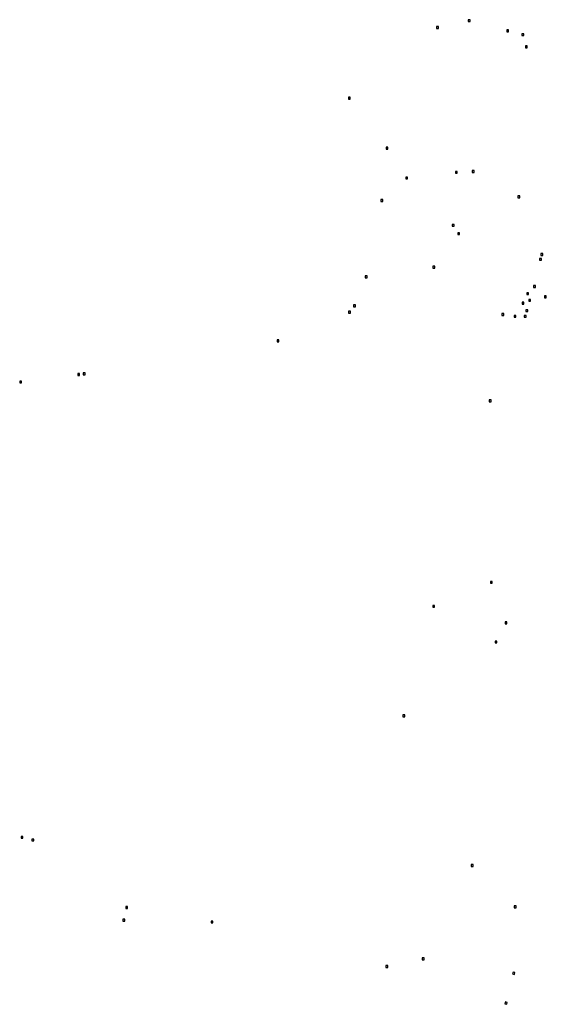
# Model space of a CAD drawing. Units: metres. Extents: x 1023 to 3482, y -639 to 1129.
# Drawn here: x 2253 to 2421, y -342 to -27 of the extents above; entities that cross this region are included whole.
import ezdxf

# ---------------------------------------------------------------- set-up
doc = ezdxf.new("R2010")
doc.units = ezdxf.units.M
doc.header["$LTSCALE"] = 10
doc.layers.get('0').update_dxf_attribs({"linetype": 'CONTINUOUS'})
doc.layers.add('1000_tapas', color=253, linetype='CONTINUOUS')

# ---------------------------------------------------------------- blocks, each defined once
blk = doc.blocks.new('basin')
for p, q in [((-0.05, 0.05), (-0.05, -0.05)), ((0.05, 0.05), (-0.05, 0.05)), ((0.05, -0.05), (0.05, 0.05)), ((-0.05, -0.05), (0.05, -0.05))]:
    blk.add_line(p, q)

msp = doc.modelspace()

# ---------------------------------------------------------------- block references
at = {"layer": '1000_tapas', "color": 1, "linetype": 'Continuous', "xscale": 6, "yscale": 6}
for p in [(2396.558, -27.15, 51.28), (2386.392, -29.372, 50.79), (2408.87, -30.442, 51.17), (2413.713, -31.659, 51.26), (2414.837, -35.561, 51.18), (2358.218, -51.956, 51.05), (2370.273, -67.973, 51.02), (2392.442, -75.69, 51.2), (2397.799, -75.415, 51.26), (2376.559, -77.526, 51.11), (2368.605, -84.718, 51.27), (2412.449, -83.527, 51.09), (2391.423, -92.638, 51.14), (2393.183, -95.328, 51.19), (2419.354, -103.521, 51.05), (2419.76, -101.959, 51.09), (2385.22, -106.075, 51.19), (2363.618, -109.171, 51.26), (2417.441, -112.218, 51.04), (2415.264, -114.515, 51.1), (2415.891, -116.664, 51.17), (2420.908, -115.515, 51.04), (2359.893, -118.412, 51.23), (2413.764, -117.582, 51.11), (2414.973, -119.972, 51.08), (2358.299, -120.472, 51.27), (2407.278, -121.189, 51.21), (2411.191, -121.794, 51.22), (2414.43, -121.796, 51.09), (2335.413, -129.631, 51.24), (2271.673, -140.368, 51.2), (2273.422, -140.167, 51.36), (2253.117, -142.795, 51.13), (2403.263, -148.791, 50.91), (2403.615, -206.893, 51.07), (2385.177, -214.577, 51.3), (2408.34, -219.851, 50.73), (2405.118, -225.978, 50.91), (2375.649, -249.632, 49.9), (2253.533, -288.496, 51.52), (2257.009, -289.362, 51.54), (2397.519, -297.544, 50.23), (2287.008, -310.99, 51.21), (2411.245, -310.767, 50.37), (2286.114, -315.042, 51.17), (2314.307, -315.589, 51.05), (2381.827, -327.411, 50.56), (2370.191, -329.858, 50.42)]:
    msp.add_blockref('basin', p, dxfattribs=at)
at = {"layer": '1000_tapas', "color": 1, "linetype": 'Continuous'}
for p, xscale, yscale, rotation in [((2410.819, -331.982, 50.29), 6.000000000000218, 6.000000000000218, 345.1075464144602), ((2408.336, -341.57, 50.29), 5.999999999999948, 5.999999999999948, 344.4278338884674)]:
    msp.add_blockref('basin', p, dxfattribs=dict(at, xscale=xscale, yscale=yscale, rotation=rotation))

doc.saveas('drawing.dxf')
